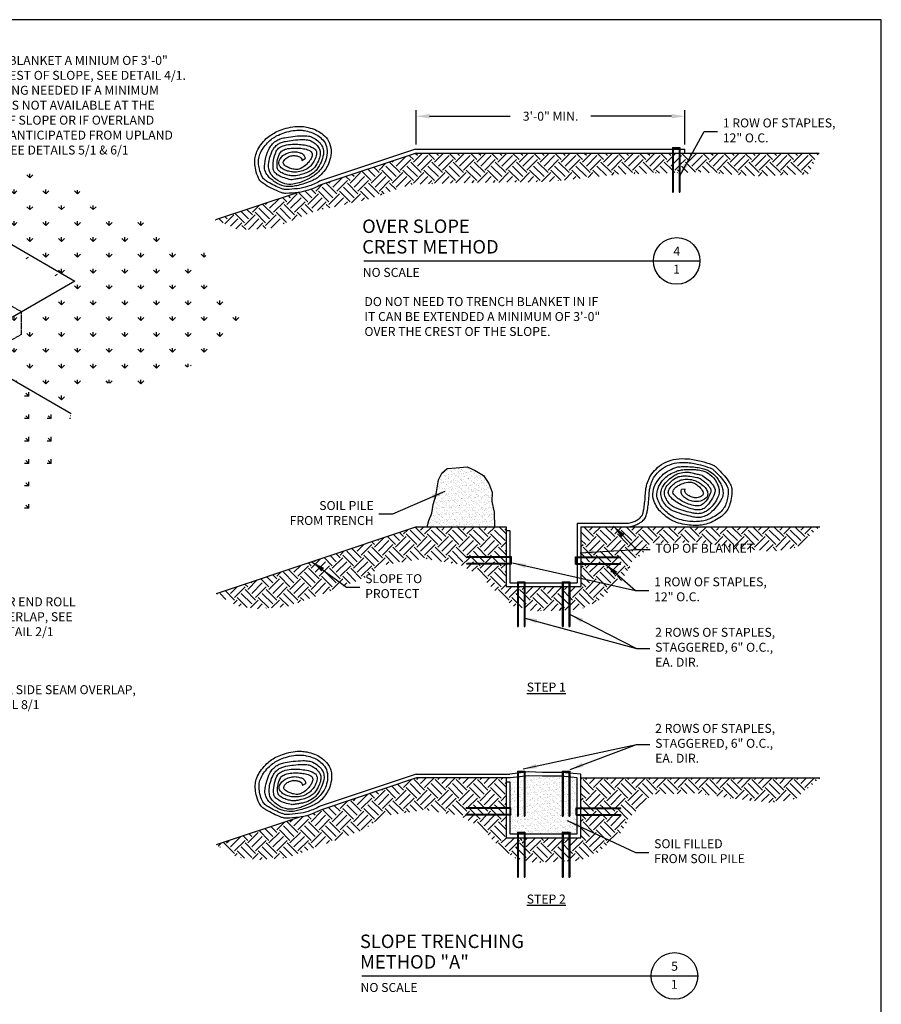
# Model space of a CAD drawing. Units: feet. Extents: x 330 to 780, y 10 to 634.
# Drawn here: x 555 to 780, y 377 to 634 of the extents above; entities that cross this region are included whole.
import ezdxf
from ezdxf.enums import TextEntityAlignment as Align

# ---------------------------------------------------------------- set-up
doc = ezdxf.new("R2010")
doc.units = ezdxf.units.FT
doc.header["$LTSCALE"] = 30
doc.header["$MEASUREMENT"] = 0
doc.header["$PDMODE"] = 3
doc.linetypes.add('HIDDEN', pattern=[0.375, 0.25, -0.125])
for name, color, linetype in [('BORDER', 7, 'Continuous'), ('HATCH-EARTH', 9, 'Continuous'), ('HATCH-FILL', 9, 'Continuous'), ('HATCH-GRASS', 9, 'Continuous'), ('P-FABRIC', 1, 'Continuous'), ('P-GRADE', 1, 'Continuous'), ('P-Staple', 5, 'Continuous'), ('Section Numbers', 2, 'Continuous'), ('TB-TEXT', 7, 'Continuous'), ('TEXT', 7, 'Continuous')]:
    doc.layers.add(name, color=color, linetype=linetype)
doc.styles.add('ROMAN', font='romans.shx')
doc.styles.add('ROMANS', font='romans')
doc.styles.add('SIMPLEX', font='simplex.shx')
doc.dimstyles.new('P-30 SCALE', dxfattribs={"dimscale": 30, "dimtxt": 0.12, "dimasz": 0.18, "dimexe": 0.08, "dimexo": 0.0625, "dimgap": 0.07, "dimtad": 0, "dimzin": 0, "dimdsep": 46, "dimtxsty": 'SIMPLEX', "dimcen": 0.09, "dimadec": 0, "dimazin": 0, "dimtfac": 1, "dimtofl": 0, "dimtmove": 0, "dimatfit": 3, "dimfxl": 1, "dimtolj": 1, "dimtzin": 0, "dimarcsym": 0})
pattern_1 = [(45, (-952.691, -528.912), (7e-16, 8.48528), [6, -6]), (45, (-954.282, -527.321), (7e-16, 8.48528), [6, -6]), (45, (-955.873, -525.73), (7e-16, 8.48528), [6, -6]), (135, (-955.873, -524.6694), (-8.48528, 1e-15), [6, -6]), (135, (-954.282, -523.0784), (-8.48528, 1e-15), [6, -6]), (135, (-952.691, -521.4875), (-8.48528, 1e-15), [6, -6])]
pattern_2 = [(37.5, (-952.6909, -528.912), (-0.0629934, 1.9268238), [0, -1.52, 0, -1.7, 0, -1.625]), (7.5, (-952.691, -528.912), (1.7697767, 2.822146), [0, -0.82, 0, -1.37, 0, -0.525]), (327.5, (-953.9209, -528.912), (3.1141419, 0.005659), [0, -0.5, 0, -1.8, 0, -2.35]), (317.5, (-953.921, -528.912), (3.0061266, 0.8776756), [0, -0.25, 0, -1.18, 0, -1.35])]

# ---------------------------------------------------------------- blocks, each defined once
blk = doc.blocks.new('*D10')
at = {"layer": 'Defpoints', "color": 0, "transparency": 16777216}
for p in [(70.09, 27.23), (-37.91, 13.93), (70.09, 13.93)]:
    blk.add_point(p, dxfattribs=at)
at = {"layer": 'TEXT', "color": 0, "lineweight": -2, "transparency": 16777216}
for p, q in [((-37.91, 15.81), (-37.91, 29.63)), ((70.09, 15.81), (70.09, 29.63)), ((-32.51, 27.23), (-0.16, 27.23)), ((64.69, 27.23), (32.33, 27.23))]:
    blk.add_line(p, q, dxfattribs=at)
at = {"layer": 'TEXT', "color": 0, "transparency": 16777216}
for points in [[(-32.51, 28.13), (-32.51, 26.33), (-37.91, 27.23)], [(64.69, 28.13), (64.69, 26.33), (70.09, 27.23)]]:
    blk.add_solid(points, dxfattribs=at)
at = {"layer": 'TEXT', "color": 0, "transparency": 16777216, "insert": (16.09, 27.23), "char_height": 3.6, "attachment_point": 5, "style": 'SIMPLEX'}
blk.add_mtext('\\A1;3\'-0" MIN.', dxfattribs=at)
blk = doc.blocks.new('GTL1')
at = {"color": 4}
for p, q in [((0, 0), (3.875, 0)), ((3.875, 0), (4.5, 0))]:
    blk.add_line(p, q, dxfattribs=at)
at = {"color": 1}
blk.add_circle((4.188, 0), 0.312, dxfattribs=at)
at = {"color": 1, "style": 'ROMANS'}
for tag, p in [('TITLE2', (-0.024, 0.374)), ('TITLE1', (-0.023, 0.099))]:
    blk.add_attdef(tag, p, '', height=0.18, dxfattribs=at)
at = {"color": 7, "style": 'ROMANS'}
blk.add_attdef('SCALE', (-0.016, -0.214), '', height=0.12, dxfattribs=at)
at = {"color": 4, "style": 'ROMANS'}
blk.add_attdef('SUBTITLE', (-0.02, -0.48), '', height=0.14, dxfattribs=at)
at = {"layer": 'Section Numbers', "color": 2, "style": 'ROMANS'}
for tag, p in [('NO.', (4.189, 0.07)), ('DWG', (4.186, -0.172))]:
    blk.add_attdef(tag, text='', height=0.12, dxfattribs=at).set_placement(p, align=Align.CENTER)
blk = doc.blocks.new('Border-Sheet-1b')
at = {"layer": 'BORDER', "color": 6}
blk.add_lwpolyline([(0, 623.95), (0, 0), (450, 0), (450, 623.95)], close=True, dxfattribs=at)
at = {"layer": 'TB-TEXT', "style": 'ROMAN'}
blk.add_attdef('1/7/03', (345.13, 17.76), '', height=3.6, dxfattribs=at)
for tag, p in [('NONE', (351.37, 1.91)), ('1', (431.25, 1.91))]:
    blk.add_attdef(tag, text='', height=3.6, dxfattribs=at).set_placement(p, align=Align.CENTER)
blk = doc.blocks.new('Detail-1-1')
at = {"layer": 'HATCH-GRASS'}
h = blk.add_hatch(dxfattribs=at)
h.set_pattern_fill('GRASS', color=256, scale=9, style=0)
h.set_pattern_definition([(90, (-530.0434, -436.8415), (-6.36396, 6.36396), [1.6875, -11.04042]), (45, (-530.043, -436.8415), (-6.36396, 6.36396), [1.6875, -7.3125]), (135, (-530.043, -436.8415), (-6.36396, -6.36396), [1.6875, -7.3125])])
h.paths.add_polyline_path([(36.65, 163.25), (169.16, 86.75), (147.73, 74.38), (147.72, 65.38), (137.98, 59.75), (130.19, 64.25), (122.39, 59.75), (167.69, 33.6), (168.93, 36.97), (172.99, 41.43), (180.91, 45.89), (194.58, 44.93), (211.84, 51.02), (229.3, 58.73), (239.57, 73.42), (222.55, 90.27), (221.74, 97.72), (148.45, 133.91), (123, 133.81), (115.94, 146.89), (83.99, 158.53), (63.35, 168.51), (49.36, 178.83), (31.74, 186.32), (26.1, 185.93), (19.47, 186.62), (10.7, 184.52), (2.27, 176.09), (-7.27, 169.46), (-19.61, 164.76), (-30.39, 159.65), (-37.3, 156.06), (-40.71, 153.92), (-10.11, 136.25)])
h.paths.add_polyline_path([(137.98, 59.75), (137.98, 68.75), (130.19, 64.25)], flags=16)
h.paths.add_polyline_path([(137.98, 68.75), (137.98, 59.75), (147.72, 65.38), (147.73, 74.38)], flags=17)
h = blk.add_hatch(dxfattribs=at)
h.set_pattern_fill('GRASS', color=256, scale=9, angle=45, style=0)
h.set_pattern_definition([(135, (-574.112, -435.343), (-9, 9e-16), [1.6875, -11.04042]), (90, (-574.112, -435.343), (-9, 2e-15), [1.6875, -7.3125]), (180, (-574.112, -435.343), (-2e-15, -9), [1.6875, -7.3125])])
h.paths.add_polyline_path([(-10.11, 136.25), (-40.71, 153.92), (-44.82, 151.35), (-52.01, 143.75), (-57.29, 135.64), (-60.6, 121.28), (-64.75, 104.29), (-73.74, 89.23), (-78.46, 78.11), (-83.72, 72.86), (-91.32, 65.26), (-97.82, 56.56), (-99.76, 46.42), (-104.88, 35.24), (-110.96, 26.81), (-118.99, 14.19), (-126.04, 7.56), (-131.98, 0.79), (-134.47, -6.94), (-137.94, -15.71), (-141.12, -21.65), (-145.37, -26.68), (-114.48, -44.51)])
h.paths.add_polyline_path([(138.45, -20.31), (149.01, -9.96), (159.16, 10.33), (165.86, 21.89), (167.69, 33.6), (122.39, 59.75), (18.02, -121.01), (63.33, -147.17), (67.74, -134.49), (72.41, -127.79), (82.97, -116.63), (96.17, -89.65), (106.32, -76.86), (115.66, -65.5), (122, -45.47), (125.05, -36.34)])
at = {"layer": 'P-FABRIC'}
for p, q in [((36.65, 163.25), (169.16, 86.75)), ((169.16, 86.75), (122.39, 59.75))]:
    blk.add_line(p, q, dxfattribs=at)
at = {"layer": 'P-GRADE', "color": 2, "linetype": 'HIDDEN', "ltscale": 0.008}
for p, q in [((15.23, 150.88), (147.73, 74.38)), ((147.72, 65.38), (147.73, 74.38)), ((137.98, 59.75), (147.72, 65.38))]:
    blk.add_line(p, q, dxfattribs=at)
at = {"layer": 'P-GRADE', "color": 5}
blk.add_line((122.39, 59.75), (167.69, 33.6), dxfattribs=at)
at = {"layer": 'P-Staple', "color": 1}
for p, q in [((150.37, 96.16), (149.4, 95.6)), ((162.07, 89.41), (161.09, 88.85))]:
    blk.add_line(p, q, dxfattribs=at)
at = {"layer": 'TEXT', "char_height": 3.6, "attachment_point": 4, "style": 'SIMPLEX'}
for s, insert in [('EXTEND BLANKET A MINIUM OF 3\'-0"\\POVER CREST OF SLOPE, SEE DETAIL 4/1.\\PTRENCHING NEEDED IF A MINIMUM\\POF 3\'-0" IS NOT AVAILABLE AT THE\\PCREST OF SLOPE OR IF OVERLAND\\PFLOW IS ANTICIPATED FROM UPLAND \\PAREAS, SEE DETAILS 5/1 & 6/1', (122.94, 156.89)), ('FOR END ROLL\\POVERLAP, SEE\\PDETAIL 2/1', (135.84, -48.54)), ('OPTIONAL SIDE SEAM OVERLAP,\\PSEE DETAIL 8/1', (120.33, -80.84))]:
    blk.add_mtext(s, dxfattribs=dict(at, insert=insert))
at = {"layer": 'TEXT', "annotation_type": 0, "has_hookline": 1, "hookline_direction": 0}
for points, text_width in [([(73.66, 112.4), (115.44, 156.89), (120.84, 156.89)], 114.34), ([(69.81, -27.19), (128.34, -48.54), (133.74, -48.54)], 39.94), ([(13.5, -32.93), (112.83, -80.84), (118.23, -80.84)], 86.74), ([(-7.56, -131.41), (86.43, -136.26)], 65.49)]:
    blk.add_leader(points, dimstyle='P-30 SCALE', override={"dimgap": 0.07, "dimtad": 0}, dxfattribs=dict(at, text_width=text_width))
blk = doc.blocks.new('Detail-4-1')
at = {"layer": 'HATCH-EARTH'}
h = blk.add_hatch(dxfattribs=at)
h.set_pattern_fill('EARTH', color=256, scale=24, angle=45, style=0)
h.set_pattern_definition([(45, (-937.041, -128.172), (7e-16, 8.48528), [6, -6]), (45, (-938.632, -126.581), (7e-16, 8.48528), [6, -6]), (45, (-940.223, -124.99), (7e-16, 8.48528), [6, -6]), (135, (-940.223, -123.9294), (-8.48528, 1e-15), [6, -6]), (135, (-938.632, -122.3384), (-8.48528, 1e-15), [6, -6]), (135, (-937.041, -120.7474), (-8.48528, 1e-15), [6, -6])])
h.paths.add_polyline_path([(14.939, 0.867), (43.987, 3.964), (65.02, 4.471), (65.02, 12.432), (-37.912, 12.432), (-76.199, -0.33, -0.041553), (-81.185, -2.466, -0.0532111), (-85.327, -3.373), (-118.487, -14.426), (-109, -18.491), (-95.831, -17.716), (-78.015, -10.748), (-57.1, -6.102), (-40.446, -0.294), (-21.468, 0.48)])
h.paths.add_polyline_path([(67.72, 12.432), (65.32, 12.432), (65.32, 4.478), (67.72, 4.536)])
h.paths.add_polyline_path([(98.985, 3.19), (119.512, 3.964), (124.021, 12.432), (70.088, 12.432), (68.02, 12.432), (68.02, 4.543), (76.134, 4.739)])
at = {"layer": 'P-FABRIC', "color": 5}
for p, q in [((-38.156, 13.932), (-76.674, 1.093)), ((-37.912, 12.432), (-76.199, -0.33)), ((-38.156, 13.932), (70.088, 13.932)), ((-37.912, 12.432), (70.088, 12.432)), ((70.088, 12.432), (70.088, 13.932))]:
    blk.add_line(p, q, dxfattribs=at)
for points in [[(-76.199, -0.33, -0.041553), (-81.185, -2.466, -0.0532111), (-85.327, -3.373, -0.013266), (-90.202, -3.776, -0.0721668), (-91.103, -3.697, -0.0357685), (-92.484, -3.264, -0.0161994), (-95.415, -1.998, -0.0250852), (-98.445, -0.382, -0.0437933), (-100.039, 0.775, -0.1039107), (-101.194, 2.298, -0.0548619), (-102.364, 5.695, -0.0416702), (-102.76, 8.534, -0.057711), (-102.636, 10.604, -0.0644617), (-101.851, 13.108, -0.0539449), (-100.24, 15.795, -0.038353), (-98.093, 18.219, -0.0483502), (-96.082, 19.821, -0.0359707), (-93.867, 21.043, -0.0301489), (-91.056, 22.14, -0.041193), (-87.502, 22.97, -0.0454558), (-84.198, 23.155, -0.0466726), (-82.011, 22.874, -0.0319975), (-78.927, 21.97, -0.0630112), (-76.439, 20.69, -0.0570541), (-74.106, 18.665, -0.1202861), (-72.386, 15.535, -0.1065616), (-72.182, 11.521, -0.0538209), (-73.124, 8.107, -0.0691228), (-74.484, 5.701, -0.0332407), (-76.635, 3.244, -0.0667519), (-77.932, 2.255, -0.0288088), (-79.801, 1.326, -0.0189187), (-82.769, 0.19, -0.0214766), (-85.281, -0.545, -0.0253721), (-87.456, -0.966, -0.0945607), (-90.958, -0.797, -0.0853308), (-94.519, 0.738, -0.0146701), (-95.407, 1.354, -0.0170227), (-96.137, 1.933, -0.0571292), (-97.555, 3.446, -0.0604728), (-98.525, 5.149, -0.1167812), (-98.854, 7.133, -0.0566298), (-98.114, 11.17, -0.0364191), (-96.909, 14.303, -0.0696507), (-95.945, 15.778, -0.0607045), (-94.313, 17.242, -0.0710021), (-92.638, 18.09, -0.0323303), (-90.786, 18.586, -0.0185284), (-87.484, 19.12, -0.02571), (-83.62, 19.398, -0.0411779), (-81.203, 19.248, -0.0799872), (-79.558, 18.732, -0.0546318), (-77.443, 17.369, -0.077591), (-75.981, 15.749, -0.088756), (-75.233, 13.99, -0.0993142), (-75.176, 11.879, -0.0649772), (-76.126, 8.814, -0.0464886), (-77.836, 5.85, -0.0822468), (-79.203, 4.469, -0.044305), (-81.622, 3.026, -0.0687606), (-83.354, 2.467, -0.0002059), (-84.319, 2.297, -0.0003045), (-84.971, 2.183, -0.000728), (-86.656, 1.892, -0.001158), (-87.716, 1.713, -0.097425), (-88.231, 1.728, -0.018541), (-90.822, 2.419, -0.0564502), (-93.299, 3.496, -0.0815669), (-94.751, 4.684, -0.1568757), (-95.308, 5.962, -0.0622921), (-95.223, 9.4, -0.0731783), (-94.079, 13.162, -0.1452101), (-92.737, 14.662, -0.0770955), (-90.745, 15.501, -0.0517705), (-87.569, 15.954, -0.0277574), (-84.778, 15.905, -0.0295004), (-82.173, 15.559, -0.076467), (-79.251, 14.513, -0.1511895), (-78.134, 13.372, -0.1570935), (-77.907, 11.986, -0.0852396), (-78.705, 9.57, -0.0479429), (-79.965, 7.667, -0.0650958), (-81.186, 6.506, -0.0728535), (-83.426, 5.327, -0.0704353), (-85.992, 4.811, -0.0429422), (-87.669, 4.857, -0.0357586), (-89.648, 5.228, -0.0800327), (-91.38, 5.994, -0.0860799), (-92.672, 7.193, -0.2686442), (-92.949, 9.379, -0.1670329), (-90.685, 11.911, -0.0703576), (-88.372, 12.807, -0.0851291), (-86.32, 12.929, -0.0480928), (-84.477, 12.542, -0.0803622), (-83.464, 12.037, -0.1124068), (-82.887, 11.382, -0.0781652), (-82.466, 10.208)], [(-76.674, 1.093, -0.0427148), (-81.523, -0.998, -0.0539928), (-85.611, -1.886, -0.0124864), (-90.083, -2.249, -0.0723338), (-90.859, -2.181, -0.0356022), (-92.115, -1.787, -0.0163071), (-94.75, -0.648, -0.0249775), (-97.483, 0.81, -0.0448835), (-98.877, 1.827, -0.102811), (-99.876, 3.151, -0.0548081), (-100.882, 6.071, -0.0417239), (-101.223, 8.51, -0.0569546), (-101.118, 10.314, -0.0652188), (-100.434, 12.507, -0.0533905), (-98.995, 14.912, -0.0389066), (-97.064, 17.097, -0.0481801), (-95.222, 18.566, -0.0361407), (-93.21, 19.677, -0.0298897), (-90.623, 20.688, -0.0414525), (-87.303, 21.465, -0.0463178), (-84.255, 21.631, -0.0458106), (-82.242, 21.368, -0.0329584), (-79.538, 20.57, -0.0620475), (-77.394, 19.462, -0.0569595), (-75.41, 17.741, -0.1203818), (-73.939, 15.064, -0.1060061), (-73.76, 11.611, -0.0543719), (-74.585, 8.606, -0.0714517), (-75.764, 6.542, -0.0309209), (-77.703, 4.349, -0.0516429), (-79.066, 3.242, -0.0259972), (-80.777, 2.246, -0.0192978), (-83.193, 1.12, -0.031716), (-84.956, 0.508, -0.0232265), (-87.439, -0.059, -0.1162623), (-90.644, 0.113, -0.0912219), (-94.278, 1.945, -0.0709669), (-96.218, 3.905, -0.1057073), (-96.991, 5.599, -0.0714589), (-97.163, 7.905, -0.0563194), (-96.637, 10.786, -0.0367289), (-95.58, 13.538, -0.0721957), (-94.75, 14.794, -0.0587923), (-93.413, 15.979, -0.0681152), (-92.038, 16.68, -0.0345789), (-90.422, 17.121, -0.0184122), (-87.321, 17.623, -0.0258262), (-83.664, 17.887, -0.0445787), (-81.543, 17.741, -0.0765718), (-80.23, 17.319, -0.050675), (-78.477, 16.208, -0.0815618), (-77.079, 14.684, -0.1022345), (-76.472, 13.143, -0.0895245), (-76.482, 11.606, -0.0585554), (-77.179, 9.371, -0.0510485), (-78.649, 6.812, -0.0871874), (-79.892, 5.599, -0.0439012), (-81.457, 4.72, -0.0353542), (-83.547, 3.949, -0.0282515), (-86.274, 3.322, -0.0564527), (-87.675, 3.242, -0.0419082), (-88.514, 3.36, -0.0195091), (-90.269, 3.831, -0.0554795), (-92.236, 4.691, -0.0838886), (-93.335, 5.599, -0.1545139), (-93.74, 6.541, -0.0597864), (-93.689, 9.136, -0.0756885), (-92.793, 12.134, -0.1441999), (-91.684, 13.379, -0.078091), (-90.092, 14.054, -0.0501662), (-87.439, 14.44, -0.0293589), (-84.795, 14.402, -0.0350808), (-82.604, 14.087, -0.0708622), (-80.469, 13.295, -0.1621698), (-79.774, 12.554, -0.14613), (-79.646, 11.655, -0.0852138), (-80.127, 10.197, -0.0479685), (-80.928, 8.987, -0.0398178), (-82.132, 7.721, -0.063733), (-84.236, 6.271, -0.1016762), (-85.788, 5.835, -0.0671806), (-86.881, 5.904, -0.0380585), (-88.736, 6.424, -0.0567392), (-90.362, 7.236, -0.101108), (-91.094, 7.957, -0.2602249), (-91.186, 9.062, -0.1409328), (-89.915, 10.55, -0.0889413), (-88.203, 11.287, -0.0907632), (-86.377, 11.375, -0.0424904), (-85.128, 11.099, -0.0769064), (-84.491, 10.786, -0.1158861), (-84.074, 10.321, -0.081639), (-83.783, 9.489)]]:
    blk.add_lwpolyline(points, format="xyb", dxfattribs=at)
blk.add_lwpolyline([(-83.783, 9.489), (-82.466, 10.208)], dxfattribs=at)
at = {"layer": 'P-Staple'}
for p, q in [((65.02, 14.677), (68.02, 14.677)), ((65.02, 14.677), (65.02, -3.323)), ((65.32, 14.377), (65.32, -3.323)), ((65.32, 14.377), (67.72, 14.377)), ((67.72, 14.377), (67.72, -3.323)), ((68.02, 14.677), (68.02, -3.323)), ((65.02, -3.323), (65.32, -3.323)), ((67.72, -3.323), (68.02, -3.323))]:
    blk.add_line(p, q, dxfattribs=at)
at = {"layer": 'P-Staple', "color": 2}
for p, q in [((70.088, 12.432), (124.021, 12.432)), ((-85.327, -3.373), (-118.487, -14.426))]:
    blk.add_line(p, q, dxfattribs=at)
at = {"layer": 'HATCH-GRASS', "xscale": 30, "yscale": 30, "zscale": 30}
blk.add_blockref('GTL1', (-58.877, -30.875), dxfattribs=at).add_auto_attribs({'TITLE2': 'OVER SLOPE', 'TITLE1': 'CREST METHOD', 'SCALE': 'NO SCALE', 'NO.': '4', 'DWG': '1'})
at = {"layer": 'TEXT', "char_height": 3.6, "attachment_point": 4, "style": 'SIMPLEX'}
for s, insert in [('1 ROW OF STAPLES,\\P12" O.C.', (85.285, 21.061)), ('DO NOT NEED TO TRENCH BLANKET IN IF\\PIT CAN BE EXTENDED A MINIMUM OF 3\'-0"\\POVER THE CREST OF THE SLOPE.', (-58.684, -53.693))]:
    blk.add_mtext(s, dxfattribs=dict(at, insert=insert))
at = {"layer": 'TEXT'}
dim = blk.add_linear_dim(base=(70.088, 27.23), p1=(-37.912, 13.932), p2=(70.088, 13.932), text='3\'-0" MIN.', dimstyle='P-30 SCALE', dxfattribs=at)
dim.commit()
dim.dimension.update_dxf_attribs({"geometry": '*D10', "text_midpoint": (16.088, 27.23)})
at = {"layer": 'TEXT', "annotation_type": 0, "has_hookline": 1, "hookline_direction": 0, "text_width": 54.686}
blk.add_leader([(67.862, 3.04), (77.785, 21.061), (83.185, 21.061)], dimstyle='P-30 SCALE', override={"dimgap": 0.07, "dimtad": 0}, dxfattribs=at)
blk = doc.blocks.new('Detail-5-1')
at = {"layer": 'HATCH-EARTH'}
h = blk.add_hatch(dxfattribs=at)
h.set_pattern_fill('EARTH', color=256, scale=24, angle=45, style=0)
h.set_pattern_definition(pattern_1)
h.paths.add_polyline_path([(-133.05, 43.38), (-124.37, 38.39), (-116.2, 37.32), (-104.47, 38.15), (-74.09, 49.3), (-65.68, 54.98), (-49.33, 57.47), (-35.48, 55.22), (-27.03, 50.72), (-20.75, 44.21), (-13.53, 38.29), (-11.97, 37.91), (-11.97, 46.24), (-16.47, 46.24), (-16.47, 55.24), (-32.3, 55.24), (-32.3, 55.54), (-16.47, 55.54), (-16.47, 57.94), (-32.3, 57.94), (-32.3, 58.24), (-16.47, 58.24), (-16.47, 68.74), (-16.47, 70.24), (-52.47, 70.24)])
h.paths.add_polyline_path([(-74.06, 51.64), (-46.2, 51.64), (-46.2, 40.24), (-74.06, 40.24)], flags=24)
h = blk.add_hatch(dxfattribs=at)
h.set_pattern_fill('EARTH', color=256, scale=24, angle=45, style=0)
h.set_pattern_definition(pattern_1)
h.paths.add_polyline_path([(29.3, 47.88), (33.21, 54.39), (42.33, 63.74), (60.5, 64.1), (74.36, 61.97), (89.94, 60.32), (100.01, 61.86), (109.46, 70.24), (32.72, 70.24), (13.53, 70.24), (13.53, 58.24), (29.36, 58.24), (29.36, 57.94), (13.53, 57.94), (13.53, 55.54), (29.36, 55.54), (29.36, 55.24), (13.53, 55.24), (13.53, 46.24), (9.03, 46.24), (9.03, 36.83), (12.84, 36.98), (19.94, 40.06)])
h.paths.add_polyline_path([(42.51, 63.84), (91.46, 63.84), (91.46, 58.44), (42.51, 58.44)], flags=24)
h = blk.add_hatch(dxfattribs=at)
h.set_pattern_fill('EARTH', color=256, scale=24, angle=45, style=0)
h.set_pattern_definition(pattern_1)
h.paths.add_polyline_path([(-9.27, 46.24), (-11.67, 46.24), (-11.67, 37.84), (-9.27, 37.27)])
h.paths.add_polyline_path([(-8.97, 37.19), (-5.12, 36.27), (6.03, 36.71), (6.03, 46.24), (-8.97, 46.24)])
h.paths.add_polyline_path([(6.33, 36.73), (8.73, 36.82), (8.73, 46.24), (6.33, 46.24)])
h = blk.add_hatch(dxfattribs=at)
h.set_pattern_fill('EARTH', color=256, scale=24, angle=45, style=0)
h.set_pattern_definition(pattern_1)
h.paths.add_polyline_path([(-74.09, -51.58), (-65.68, -45.89), (-49.33, -43.41), (-35.48, -45.66), (-27.03, -50.15), (-20.75, -56.67), (-13.53, -62.59), (-11.97, -62.96), (-11.97, -54.63), (-16.47, -54.63), (-16.47, -45.63), (-32.62, -45.63), (-32.62, -45.33), (-16.47, -45.33), (-16.47, -42.93), (-32.62, -42.93), (-32.62, -42.63), (-16.47, -42.63), (-16.47, -32.13), (-16.47, -30.63), (-52.47, -30.63), (-90.76, -43.39, -0.041553), (-95.74, -45.53, -0.053211), (-99.89, -46.44), (-133.05, -57.49), (-124.37, -62.48), (-116.2, -63.55), (-104.47, -62.72)])
h = blk.add_hatch(dxfattribs=at)
h.set_pattern_fill('EARTH', color=256, scale=24, angle=45, style=0)
h.set_pattern_definition(pattern_1)
h.paths.add_polyline_path([(-9.27, -54.63), (-11.67, -54.63), (-11.67, -63.03), (-9.27, -63.6)])
h.paths.add_polyline_path([(-8.97, -63.68), (-5.12, -64.6), (6.03, -64.16), (6.03, -54.63), (-8.97, -54.63)])
h.paths.add_polyline_path([(6.33, -64.15), (8.73, -64.05), (8.73, -54.63), (6.33, -54.63)])
h.paths.add_polyline_path([(13.53, -54.63), (9.03, -54.63), (9.03, -64.04), (12.84, -63.89), (19.94, -60.81), (29.3, -53), (33.21, -46.48), (42.33, -37.13), (60.5, -36.77), (74.36, -38.9), (89.94, -40.55), (100.01, -39.01), (109.46, -30.63), (13.53, -30.63), (13.53, -42.63), (29.59, -42.63), (29.59, -42.93), (13.53, -42.93), (13.53, -45.33), (29.59, -45.33), (29.59, -45.63), (13.53, -45.63)])
at = {"layer": 'HATCH-FILL'}
h = blk.add_hatch(dxfattribs=at)
h.set_pattern_fill('AR-SAND', color=256, style=0)
h.set_pattern_definition(pattern_2)
h.paths.add_polyline_path([(-44.8, 82.7), (-45.88, 79.22), (-46.37, 75.66), (-47.53, 72.76), (-48.22, 70.24), (-21.22, 70.24), (-21.36, 76.16), (-22.27, 80.38), (-22.1, 84.11), (-23.51, 87.67), (-25.66, 90.82), (-28.98, 92.89), (-32.21, 94.29), (-36.6, 93.96), (-40.16, 93.63), (-42.4, 91.73), (-43.72, 89.08)])
h = blk.add_hatch(dxfattribs=at)
h.set_pattern_fill('AR-SAND', color=256, style=0)
h.set_pattern_definition(pattern_2)
h.paths.add_polyline_path([(6.03, -29.99), (5.76, -29.97), (-1.92, -29.89), (-7.44, -29.74), (-8.97, -29.92), (-8.97, -45.93), (-9.27, -45.93), (-9.27, -29.96), (-11.67, -30.25), (-11.67, -45.93), (-11.97, -45.93), (-11.97, -30.28), (-14.88, -30.63), (-16.47, -30.63), (-16.47, -32.13), (-14.97, -32.13), (-14.97, -42.63), (-14.62, -42.63), (-14.62, -45.63), (-14.97, -45.63), (-14.97, -53.13), (-11.97, -53.13), (-11.97, -52.43), (-8.97, -52.43), (-8.97, -53.13), (6.03, -53.13), (6.03, -52.43), (9.03, -52.43), (9.03, -53.13), (12.03, -53.13), (12.03, -45.63), (11.59, -45.63), (11.59, -42.63), (12.03, -42.63), (12.03, -30.51), (9.03, -30.25), (9.03, -45.93), (8.73, -45.93), (8.73, -30.22), (6.33, -30.02), (6.33, -45.93), (6.03, -45.93)])
at = {"layer": 'P-FABRIC', "color": 5}
for p, q in [((12.03, 71.74), (12.03, 47.74)), ((12.03, 71.74), (32.67, 71.74)), ((-16.47, 68.74), (-14.97, 68.74)), ((-16.47, 68.74), (-16.47, 46.24)), ((-14.97, 68.74), (-14.97, 47.74)), ((13.53, 70.24), (13.53, 46.24)), ((13.53, 70.24), (32.72, 70.24)), ((-14.97, 47.74), (12.03, 47.74)), ((-16.47, 46.24), (13.53, 46.24)), ((-52.71, -29.13), (-91.23, -41.97)), ((-52.47, -30.63), (-90.76, -43.39)), ((-52.71, -29.13), (-14.97, -29.13)), ((-16.47, -32.13), (-16.47, -54.63)), ((-16.47, -32.13), (-14.97, -32.13)), ((-14.97, -32.13), (-14.97, -53.13)), ((-16.47, -54.63), (13.53, -54.63))]:
    blk.add_line(p, q, dxfattribs=at)
for points in [[(32.67, 71.74, 0.021562), (33.66, 71.94, 0.038945), (34.56, 72.23, 0.020364), (36.05, 72.92, 0.038602), (36.78, 73.38, 0.084928), (37.88, 74.51, 0.091226), (38.48, 75.86, 0.018039), (38.77, 77.26, 0.010608), (39.12, 79.68, 0.017378), (39.4, 82.85, -0.020268), (39.66, 85.56, -0.041873), (40.05, 87.32, -0.026926), (41.02, 89.93, -0.067224), (42, 91.55, -0.037511), (44.31, 94.02, -0.079389), (47.69, 96.26, -0.074797), (51.83, 97.43, -0.052664), (56.46, 97.54, -0.044564), (61.85, 96.6, -0.021895), (66.09, 95.27, -0.072167), (67.28, 94.62, -0.035768), (68.38, 93.68, -0.016199), (70.58, 91.36, -0.025085), (72.73, 88.69, -0.043793), (73.74, 86.99, -0.103911), (74.2, 85.14, -0.054862), (73.94, 81.56, -0.04167), (73.18, 78.79, -0.057711), (72.25, 76.94, -0.064462), (70.55, 74.94, -0.053945), (68.01, 73.11, -0.038353), (65.08, 71.73, -0.04835), (62.6, 71.05, -0.035971), (60.08, 70.8, -0.030149), (57.06, 70.89, -0.041193), (53.47, 71.53, -0.045456), (50.36, 72.66, -0.046673), (48.46, 73.78, -0.031997), (45.98, 75.83, -0.063011), (44.2, 77.98, -0.057054), (42.85, 80.76, -0.120286), (42.51, 84.32, -0.106562), (43.9, 88.09, -0.053821), (46.11, 90.86, -0.069123), (48.31, 92.53, -0.033241), (51.25, 93.94, -0.066752), (52.83, 94.34, -0.028809), (54.92, 94.46, -0.018919), (58.09, 94.33, -0.021477), (60.69, 94.02, -0.025372), (62.86, 93.55, -0.094561), (66.01, 92.02, -0.085331), (68.68, 89.2, -0.01467), (69.25, 88.29, -0.017023), (69.69, 87.47, -0.057129), (70.4, 85.52, -0.060473), (70.62, 83.57, -0.116781), (70.14, 81.62, -0.05663), (67.87, 78.2, -0.036419), (65.53, 75.79, -0.069651), (64.06, 74.82, -0.060704), (61.99, 74.11, -0.071002), (60.11, 73.99, -0.03233), (58.22, 74.27, -0.018528), (54.97, 75.08, -0.02571), (51.31, 76.34, -0.041178), (49.15, 77.43, -0.079987), (47.84, 78.55, -0.054632), (46.43, 80.64, -0.077591), (45.73, 82.71, -0.088756), (45.73, 84.62, -0.099314), (46.51, 86.58, -0.064977), (48.59, 89.02, -0.046489), (51.33, 91.07, -0.082247), (53.13, 91.81, -0.044305), (55.92, 92.18, -0.068761), (57.73, 92.01, -0.000206), (58.69, 91.79, -0.000305), (59.33, 91.63, -0.000728), (61, 91.24, -0.001158), (62.04, 90.99, -0.097425), (62.51, 90.77, -0.018541), (64.62, 89.11, -0.05645), (66.47, 87.15, -0.081567), (67.34, 85.48, -0.156876), (67.34, 84.09, -0.062292), (65.91, 80.96, -0.073178), (63.38, 77.96, -0.14521), (61.56, 77.11, -0.077096), (59.39, 77.12, -0.051771), (56.3, 77.95, -0.027757), (53.75, 79.1, -0.0295), (51.49, 80.44, -0.076467), (49.22, 82.55, -0.15119), (48.64, 84.04, -0.157093), (48.98, 85.41, -0.08524), (50.66, 87.31, -0.047943), (52.57, 88.57, -0.065096), (54.15, 89.15, -0.072854), (56.67, 89.35, -0.070435), (59.24, 88.82, -0.042942), (60.76, 88.11, -0.035759), (62.43, 86.99, -0.080033), (63.72, 85.61, -0.08608), (64.44, 84, -0.268644), (63.83, 81.88, -0.167033), (60.75, 80.44, -0.070358), (58.27, 80.53, -0.085129), (56.34, 81.23, -0.048093), (54.8, 82.31, -0.080362), (54.07, 83.17, -0.112407), (53.79, 84, -0.078165), (53.87, 85.24)], [(32.72, 70.24, 0.02628), (34.13, 70.5, 0.037237), (35.09, 70.82, 0.02207), (36.85, 71.63, 0.038306), (37.81, 72.22, 0.085227), (39.18, 73.63, 0.092939), (39.91, 75.28, 0.01634), (40.25, 76.98, 0.01112), (40.61, 79.49, 0.01687), (40.89, 82.7, -0.021025), (41.14, 85.27, -0.041119), (41.5, 86.89, -0.027476), (42.36, 89.21, -0.066672), (43.22, 90.62, -0.036714), (45.26, 92.8, -0.08019), (48.27, 94.81, -0.073285), (52.08, 95.9, -0.053908), (56.42, 96.01, -0.045262), (61.52, 95.12, -0.021462), (65.4, 93.9, -0.072428), (66.46, 93.33, -0.035509), (67.46, 92.47, -0.016307), (69.44, 90.39, -0.024977), (71.37, 87.97, -0.044883), (72.25, 86.48, -0.102811), (72.65, 84.87, -0.054808), (72.43, 81.79, -0.041724), (71.78, 79.42, -0.056955), (70.97, 77.8, -0.065219), (69.48, 76.05, -0.053391), (67.21, 74.41, -0.038907), (64.57, 73.16, -0.04818), (62.3, 72.54, -0.036141), (60.02, 72.31, -0.02989), (57.24, 72.4, -0.041452), (53.88, 72.99, -0.046318), (51.01, 74.04, -0.045811), (49.27, 75.07, -0.032958), (47.1, 76.87, -0.062048), (45.56, 78.74, -0.056959), (44.42, 81.1, -0.120382), (44.12, 84.14, -0.106006), (45.31, 87.38, -0.054372), (47.26, 89.82, -0.071452), (49.15, 91.25, -0.030921), (51.8, 92.51, -0.051643), (53.49, 92.99, -0.025997), (55.45, 93.23, -0.019298), (58.12, 93.31, -0.031716), (59.98, 93.18, -0.023226), (62.48, 92.72, -0.116262), (65.36, 91.3, -0.091222), (67.98, 88.19, -0.070967), (68.99, 85.62, -0.105707), (69.03, 83.76, -0.071459), (68.28, 81.57, -0.056319), (66.67, 79.13, -0.036729), (64.61, 77.02, -0.072196), (63.35, 76.19, -0.058792), (61.66, 75.63, -0.068115), (60.12, 75.53, -0.034579), (58.46, 75.76, -0.018412), (55.41, 76.52, -0.025826), (51.95, 77.71, -0.044579), (50.05, 78.68, -0.076572), (49.01, 79.59, -0.050675), (47.84, 81.3, -0.081562), (47.15, 83.25, -0.102234), (47.2, 84.91, -0.089525), (47.82, 86.32, -0.058555), (49.34, 88.1, -0.051048), (51.7, 89.87, -0.087187), (53.32, 90.49, -0.043901), (55.1, 90.69, -0.035354), (57.33, 90.57, -0.028252), (60.08, 90.07, -0.056453), (61.4, 89.6, -0.041908), (62.12, 89.16, -0.019509), (63.55, 88.03, -0.055479), (65.02, 86.47, -0.083889), (65.67, 85.2, -0.154514), (65.68, 84.18, -0.059786), (64.61, 81.81, -0.075689), (62.6, 79.41, -0.1442), (61.09, 78.7, -0.078091), (59.36, 78.71, -0.050166), (56.77, 79.4, -0.029359), (54.36, 80.47, -0.035081), (52.47, 81.63, -0.070862), (50.82, 83.19, -0.16217), (50.47, 84.15, -0.14613), (50.71, 85.03, -0.085214), (51.72, 86.18, -0.047969), (52.94, 86.97, -0.039818), (54.54, 87.66, -0.063733), (57.05, 88.17, -0.101676), (58.64, 87.96, -0.067181), (59.62, 87.46, -0.038059), (61.12, 86.25, -0.056739), (62.3, 84.87, -0.101108), (62.69, 83.92, -0.260225), (62.33, 82.86, -0.140933), (60.58, 82, -0.088941), (58.72, 81.99, -0.090763), (57, 82.63, -0.04249), (55.96, 83.38, -0.076906), (55.5, 83.92, -0.115886), (55.3, 84.51, -0.081639), (55.36, 85.39)], [(-90.76, -43.39, -0.041553), (-95.74, -45.53, -0.053211), (-99.89, -46.44, -0.013266), (-104.76, -46.84, -0.072167), (-105.66, -46.76, -0.035768), (-107.04, -46.33, -0.016199), (-109.97, -45.06, -0.025085), (-113, -43.45, -0.043793), (-114.6, -42.29, -0.103911), (-115.75, -40.77, -0.054862), (-116.92, -37.37, -0.04167), (-117.32, -34.53, -0.057711), (-117.19, -32.46, -0.064462), (-116.41, -29.96, -0.053945), (-114.8, -27.27, -0.038353), (-112.65, -24.85, -0.04835), (-110.64, -23.24, -0.035971), (-108.43, -22.02, -0.030149), (-105.61, -20.92, -0.041193), (-102.06, -20.09, -0.045456), (-98.76, -19.91, -0.046673), (-96.57, -20.19, -0.031997), (-93.49, -21.09, -0.063011), (-91, -22.37, -0.057054), (-88.66, -24.4, -0.120286), (-86.94, -27.53, -0.106562), (-86.74, -31.54, -0.053821), (-87.68, -34.96, -0.069123), (-89.04, -37.36, -0.033241), (-91.19, -39.82, -0.066752), (-92.49, -40.81, -0.028809), (-94.36, -41.74, -0.018919), (-97.33, -42.87, -0.021477), (-99.84, -43.61, -0.025372), (-102.02, -44.03, -0.094561), (-105.52, -43.86, -0.085331), (-109.08, -42.33, -0.01467), (-109.97, -41.71, -0.017023), (-110.7, -41.13, -0.057129), (-112.11, -39.62, -0.060473), (-113.08, -37.91, -0.116781), (-113.41, -35.93, -0.05663), (-112.67, -31.89, -0.036419), (-111.47, -28.76, -0.069651), (-110.5, -27.29, -0.060704), (-108.87, -25.82, -0.071002), (-107.2, -24.97, -0.03233), (-105.34, -24.48, -0.018528), (-102.04, -23.94, -0.02571), (-98.18, -23.67, -0.041178), (-95.76, -23.82, -0.079987), (-94.12, -24.33, -0.054632), (-92, -25.7, -0.077591), (-90.54, -27.32, -0.088756), (-89.79, -29.07, -0.099314), (-89.73, -31.18, -0.064977), (-90.68, -34.25, -0.046489), (-92.39, -37.21, -0.082247), (-93.76, -38.6, -0.044305), (-96.18, -40.04, -0.068761), (-97.91, -40.6, -0.000206), (-98.88, -40.77, -0.000305), (-99.53, -40.88, -0.000728), (-101.21, -41.17, -0.001158), (-102.27, -41.35, -0.097425), (-102.79, -41.34, -0.018541), (-105.38, -40.65, -0.05645), (-107.86, -39.57, -0.081567), (-109.31, -38.38, -0.156876), (-109.87, -37.1, -0.062292), (-109.78, -33.66, -0.073178), (-108.64, -29.9, -0.14521), (-107.3, -28.4, -0.077096), (-105.3, -27.56, -0.051771), (-102.13, -27.11, -0.027757), (-99.34, -27.16, -0.0295), (-96.73, -27.51, -0.076467), (-93.81, -28.55, -0.15119), (-92.69, -29.69, -0.157093), (-92.47, -31.08, -0.08524), (-93.26, -33.49, -0.047943), (-94.52, -35.4, -0.065096), (-95.74, -36.56, -0.072854), (-97.98, -37.74, -0.070435), (-100.55, -38.25, -0.042942), (-102.23, -38.21, -0.035759), (-104.21, -37.84, -0.080033), (-105.94, -37.07, -0.08608), (-107.23, -35.87, -0.268644), (-107.51, -33.69, -0.167033), (-105.24, -31.15, -0.070358), (-102.93, -30.26, -0.085129), (-100.88, -30.14, -0.048093), (-99.04, -30.52, -0.080362), (-98.02, -31.03, -0.112407), (-97.45, -31.68, -0.078165), (-97.02, -32.86)], [(-91.23, -41.97, -0.042715), (-96.08, -44.06, -0.053993), (-100.17, -44.95, -0.012486), (-104.64, -45.31, -0.072334), (-105.42, -45.24, -0.035602), (-106.67, -44.85, -0.016307), (-109.31, -43.71, -0.024977), (-112.04, -42.25, -0.044883), (-113.44, -41.24, -0.102811), (-114.43, -39.91, -0.054808), (-115.44, -36.99, -0.041724), (-115.78, -34.55, -0.056955), (-115.68, -32.75, -0.065219), (-114.99, -30.56, -0.053391), (-113.55, -28.15, -0.038907), (-111.62, -25.97, -0.04818), (-109.78, -24.5, -0.036141), (-107.77, -23.39, -0.02989), (-105.18, -22.38, -0.041452), (-101.86, -21.6, -0.046318), (-98.81, -21.43, -0.045811), (-96.8, -21.7, -0.032958), (-94.1, -22.49, -0.062048), (-91.95, -23.6, -0.056959), (-89.97, -25.32, -0.120382), (-88.5, -28, -0.106006), (-88.32, -31.45, -0.054372), (-89.14, -34.46, -0.071452), (-90.32, -36.52, -0.030921), (-92.26, -38.72, -0.051643), (-93.62, -39.82, -0.025997), (-95.34, -40.82, -0.019298), (-97.75, -41.94, -0.031716), (-99.51, -42.56, -0.023226), (-102, -43.12, -0.116262), (-105.2, -42.95, -0.091222), (-108.84, -41.12, -0.070967), (-110.78, -39.16, -0.105707), (-111.55, -37.46, -0.071459), (-111.72, -35.16, -0.056319), (-111.2, -32.28, -0.036729), (-110.14, -29.53, -0.072196), (-109.31, -28.27, -0.058792), (-107.97, -27.09, -0.068115), (-106.6, -26.38, -0.034579), (-104.98, -25.94, -0.018412), (-101.88, -25.44, -0.025826), (-98.22, -25.18, -0.044579), (-96.1, -25.32, -0.076572), (-94.79, -25.74, -0.050675), (-93.04, -26.86, -0.081562), (-91.64, -28.38, -0.102234), (-91.03, -29.92, -0.089525), (-91.04, -31.46, -0.058555), (-91.74, -33.69, -0.051048), (-93.21, -36.25, -0.087187), (-94.45, -37.46, -0.043901), (-96.02, -38.34, -0.035354), (-98.11, -39.12, -0.028252), (-100.83, -39.74, -0.056453), (-102.23, -39.82, -0.041908), (-103.07, -39.7, -0.019509), (-104.83, -39.23, -0.055479), (-106.79, -38.37, -0.083889), (-107.89, -37.46, -0.154514), (-108.3, -36.52, -0.059786), (-108.25, -33.93, -0.075689), (-107.35, -30.93, -0.1442), (-106.24, -29.68, -0.078091), (-104.65, -29.01, -0.050166), (-102, -28.62, -0.029359), (-99.35, -28.66, -0.035081), (-97.16, -28.98, -0.070862), (-95.03, -29.77, -0.16217), (-94.33, -30.51, -0.14613), (-94.2, -31.41, -0.085214), (-94.69, -32.87, -0.047969), (-95.49, -34.08, -0.039818), (-96.69, -35.34, -0.063733), (-98.79, -36.79, -0.101676), (-100.35, -37.23, -0.067181), (-101.44, -37.16, -0.038059), (-103.29, -36.64, -0.056739), (-104.92, -35.83, -0.101108), (-105.65, -35.11, -0.260225), (-105.74, -34, -0.140933), (-104.47, -32.51, -0.088941), (-102.76, -31.78, -0.090763), (-100.94, -31.69, -0.04249), (-99.69, -31.97, -0.076906), (-99.05, -32.28, -0.115886), (-98.63, -32.74, -0.081639), (-98.34, -33.57)]]:
    blk.add_lwpolyline(points, format="xyb", dxfattribs=at)
for points in [[(55.36, 85.39), (53.87, 85.24)], [(-14.97, -53.13), (12.03, -53.13), (12.03, -30.51), (5.76, -29.97), (-1.92, -29.89), (-7.44, -29.74), (-14.88, -30.63), (-52.47, -30.63)], [(13.53, -54.63), (13.53, -29.13), (5.84, -28.47), (-1.89, -28.39), (-7.51, -28.23), (-14.97, -29.13)], [(-98.34, -33.57), (-97.02, -32.86)]]:
    blk.add_lwpolyline(points, dxfattribs=at)
at = {"layer": 'P-Staple', "color": 2}
for p, q in [((-52.47, 70.24), (-133.05, 43.38)), ((-52.47, 70.24), (-16.47, 70.24)), ((-16.47, 70.24), (-16.47, 68.74)), ((32.72, 70.24), (109.46, 70.24)), ((-16.47, -30.63), (-16.47, -32.13)), ((13.53, -30.63), (109.46, -30.63)), ((-99.89, -46.44), (-133.05, -57.49))]:
    blk.add_line(p, q, dxfattribs=at)
at = {"layer": 'P-Staple'}
for p, q in [((-14.3, 58.24), (-32.3, 58.24)), ((-32.3, 57.94), (-32.3, 58.24)), ((-14.6, 57.94), (-32.3, 57.94)), ((-14.6, 55.54), (-32.3, 55.54)), ((-32.3, 55.24), (-32.3, 55.54)), ((-14.6, 55.54), (-14.6, 57.94)), ((-14.3, 55.24), (-14.3, 58.24)), ((11.36, 55.24), (11.36, 58.24)), ((11.36, 58.24), (29.36, 58.24)), ((11.66, 57.94), (29.36, 57.94)), ((11.66, 55.54), (11.66, 57.94)), ((11.66, 55.54), (29.36, 55.54)), ((29.36, 57.94), (29.36, 58.24)), ((29.36, 55.24), (29.36, 55.54)), ((-14.3, 55.24), (-32.3, 55.24)), ((11.36, 55.24), (29.36, 55.24)), ((-11.97, 48.17), (-8.97, 48.17)), ((-11.97, 48.17), (-11.97, 30.17)), ((-11.67, 47.87), (-11.67, 30.17)), ((-11.67, 47.87), (-9.27, 47.87)), ((-9.27, 47.87), (-9.27, 30.17)), ((-8.97, 48.17), (-8.97, 30.17)), ((6.03, 48.17), (9.03, 48.17)), ((6.03, 48.17), (6.03, 30.17)), ((6.33, 47.87), (6.33, 30.17)), ((6.33, 47.87), (8.73, 47.87)), ((8.73, 47.87), (8.73, 30.17)), ((9.03, 48.17), (9.03, 30.17)), ((-11.97, 30.17), (-11.67, 30.17)), ((-9.27, 30.17), (-8.97, 30.17)), ((6.03, 30.17), (6.33, 30.17)), ((8.73, 30.17), (9.03, 30.17)), ((-11.97, -27.93), (-8.97, -27.93)), ((-11.97, -27.93), (-11.97, -45.93)), ((-11.67, -28.23), (-11.67, -45.93)), ((-11.67, -28.23), (-9.27, -28.23)), ((-9.27, -28.23), (-9.27, -45.93)), ((-8.97, -27.93), (-8.97, -45.93)), ((6.03, -27.93), (9.03, -27.93)), ((6.03, -27.93), (6.03, -45.93)), ((6.33, -28.23), (6.33, -45.93)), ((6.33, -28.23), (8.73, -28.23)), ((8.73, -28.23), (8.73, -45.93)), ((9.03, -27.93), (9.03, -45.93)), ((-14.62, -42.63), (-32.62, -42.63)), ((-32.62, -42.93), (-32.62, -42.63)), ((-14.92, -42.93), (-32.62, -42.93)), ((-14.92, -45.33), (-14.92, -42.93)), ((-14.62, -45.63), (-14.62, -42.63)), ((11.59, -45.63), (11.59, -42.63)), ((11.59, -42.63), (29.59, -42.63)), ((11.89, -42.93), (29.59, -42.93)), ((11.89, -45.33), (11.89, -42.93)), ((29.59, -42.93), (29.59, -42.63)), ((-14.92, -45.33), (-32.62, -45.33)), ((-32.62, -45.63), (-32.62, -45.33)), ((-14.62, -45.63), (-32.62, -45.63)), ((-11.97, -45.93), (-11.67, -45.93)), ((-9.27, -45.93), (-8.97, -45.93)), ((6.03, -45.93), (6.33, -45.93)), ((8.73, -45.93), (9.03, -45.93)), ((11.59, -45.63), (29.59, -45.63)), ((11.89, -45.33), (29.59, -45.33)), ((29.59, -45.63), (29.59, -45.33)), ((-11.97, -52.43), (-8.97, -52.43)), ((-11.97, -52.43), (-11.97, -70.43)), ((-11.67, -52.73), (-11.67, -70.43)), ((-11.67, -52.73), (-9.27, -52.73)), ((-9.27, -52.73), (-9.27, -70.43)), ((-8.97, -52.43), (-8.97, -70.43)), ((6.03, -52.43), (9.03, -52.43)), ((6.03, -52.43), (6.03, -70.43)), ((6.33, -52.73), (6.33, -70.43)), ((6.33, -52.73), (8.73, -52.73)), ((8.73, -52.73), (8.73, -70.43)), ((9.03, -52.43), (9.03, -70.43)), ((-11.97, -70.43), (-11.67, -70.43)), ((-9.27, -70.43), (-8.97, -70.43)), ((6.03, -70.43), (6.33, -70.43)), ((8.73, -70.43), (9.03, -70.43))]:
    blk.add_line(p, q, dxfattribs=at)
at = {"layer": 'P-Staple', "color": 2}
blk.add_lwpolyline([(-48.22, 70.24), (-47.53, 72.76), (-46.37, 75.66), (-45.88, 79.22), (-44.8, 82.7), (-43.72, 89.08), (-42.4, 91.73), (-40.16, 93.63), (-36.6, 93.96), (-32.21, 94.29), (-28.98, 92.89), (-25.66, 90.82), (-23.51, 87.67), (-22.1, 84.11), (-22.27, 80.38), (-21.36, 76.16), (-21.22, 70.24)], dxfattribs=at)
at = {"layer": 'HATCH-GRASS', "xscale": 30, "yscale": 30, "zscale": 30}
blk.add_blockref('GTL1', (-74.53, -110.15), dxfattribs=at).add_auto_attribs({'TITLE2': 'SLOPE TRENCHING', 'TITLE1': 'METHOD "A"', 'SCALE': 'NO SCALE', 'NO.': '5', 'DWG': '1'})
at = {"layer": 'TEXT', "char_height": 3.6, "style": 'SIMPLEX'}
for s, insert, attachment_point in [('SOIL PILE\\PFROM TRENCH', (-69.72, 75.31), 6), ('TOP OF BLANKET', (43.41, 61.14), 4), ('SLOPE TO\\PPROTECT', (-73.16, 45.94), 4), ('1 ROW OF STAPLES,\\P12" O.C.', (42.93, 44.67), 4), ('2 ROWS OF STAPLES, \\PSTAGGERED, 6" O.C.,\\PEA. DIR.', (43.35, 21.4), 4), ('2 ROWS OF STAPLES, \\PSTAGGERED, 6" O.C.,\\PEA. DIR.', (43.35, -17.18), 4), ('SOIL FILLED\\PFROM SOIL PILE', (42.93, -60.5), 4)]:
    blk.add_mtext(s, dxfattribs=dict(at, insert=insert, attachment_point=attachment_point))
at = {"layer": 'TEXT', "color": 5, "char_height": 3.6, "attachment_point": 5, "style": 'SIMPLEX'}
for s, insert in [('{\\LSTEP 1}', (-0.4, 5.88)), ('{\\LSTEP 2}', (-0.4, -79.26))]:
    blk.add_mtext(s, dxfattribs=dict(at, insert=insert))
at = {"layer": 'TEXT', "annotation_type": 0, "has_hookline": 1}
for points, hookline_direction, text_width in [([(-41.11, 84.47), (-62.22, 75.31), (-67.62, 75.31)], 1, 37.54), ([(26.55, 70.49), (35.91, 61.14), (41.31, 61.14)], 0, 47.14), ([(-94.53, 56.22), (-80.66, 45.94), (-75.26, 45.94)], 0, 26.06), ([(23.5, 55.09), (35.43, 44.67), (40.83, 44.67)], 0, 54.69), ([(9.19, 35.01), (35.85, 21.4), (41.25, 21.4)], 0, 58.8), ([(9.19, -27.24), (35.85, -17.18), (41.25, -17.18)], 0, 58.8), ([(8.03, -47.69), (35.43, -60.5), (40.83, -60.5)], 0, 42.69)]:
    blk.add_leader(points, dimstyle='P-30 SCALE', override={"dimgap": 0.07, "dimtad": 0}, dxfattribs=dict(at, hookline_direction=hookline_direction, text_width=text_width))
at = {"layer": 'TEXT'}
for points in [[(13.2, 59.83), (35.91, 61.14)], [(-14, 55.72), (35.43, 44.67)], [(-9.39, 33.73), (35.85, 21.4)], [(-9.68, -27.02), (35.85, -17.18)]]:
    blk.add_leader(points, dimstyle='P-30 SCALE', override={"dimgap": 0.07, "dimtad": 0}, dxfattribs=at)

msp = doc.modelspace()

# ---------------------------------------------------------------- block references
msp.add_blockref('Border-Sheet-1b', (329.59, 10.38))
at = {"xscale": 0.65, "yscale": 0.65, "zscale": 0.65}
for name, p in [('Detail-1-1', (459.05, 509.72)), ('Detail-4-1', (682.76, 591.43)), ('Detail-5-1', (692.36, 456.29))]:
    msp.add_blockref(name, p, dxfattribs=at)

doc.saveas('drawing.dxf')
